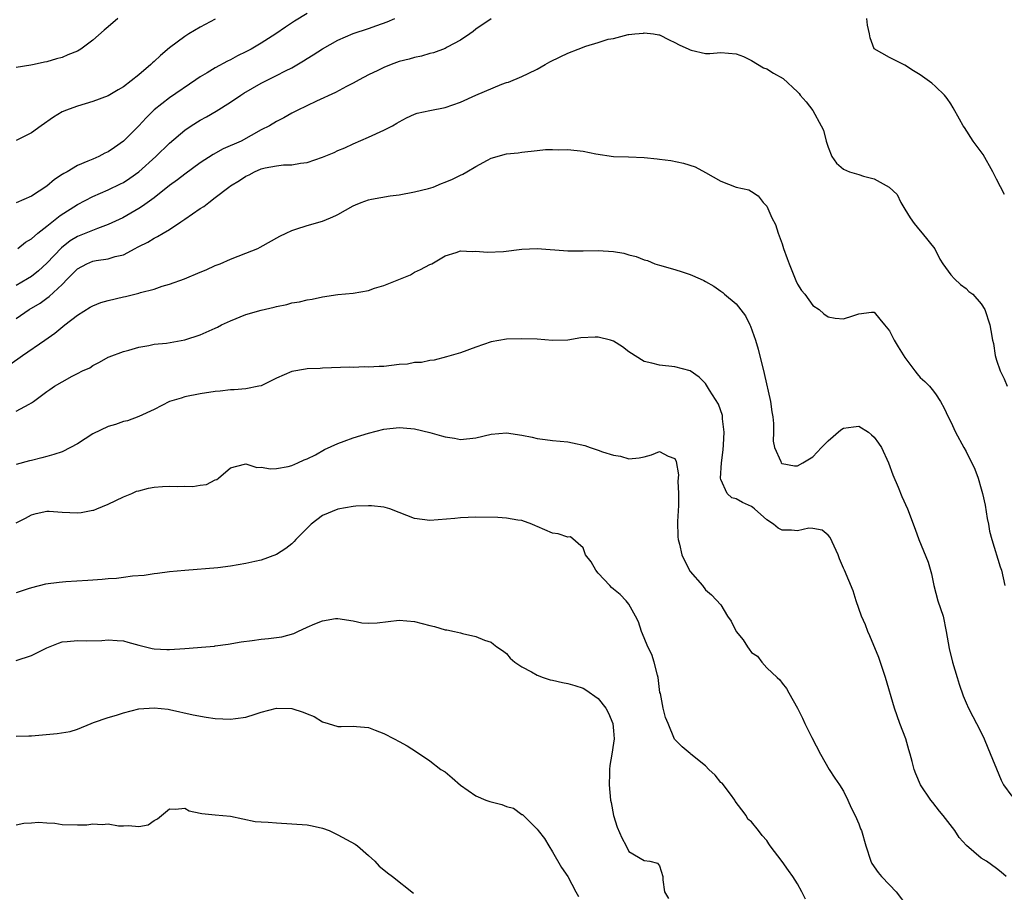
# Model space of a CAD drawing. Units: inches. Extents: x 2556000 to 2559000, y 1548000 to 1551000.
# Drawn here: x 2557007 to 2557136, y 1548765 to 1548879 of the extents above; entities that cross this region are included whole.
import ezdxf

# ---------------------------------------------------------------- set-up
doc = ezdxf.new("R2010")
doc.units = ezdxf.units.IN
doc.header["$MEASUREMENT"] = 0
doc.layers.add('LD25561548_2ft', color=135, linetype='Continuous')

msp = doc.modelspace()

# ---------------------------------------------------------------- linework, layer by layer
at = {"layer": 'LD25561548_2ft'}
for points, elevation in [([(2557045, 1548879.66), (2557043.35, 1548878.65), (2557042.14, 1548877.86), (2557040.9, 1548877), (2557039, 1548875.78), (2557037.66, 1548875), (2557037, 1548874.64), (2557035.88, 1548874.12), (2557035, 1548873.59), (2557034.59, 1548873.41), (2557033, 1548872.58), (2557031.92, 1548871.92), (2557031, 1548871.39), (2557030.46, 1548871), (2557027, 1548868.66), (2557025, 1548867.06), (2557023.95, 1548866.05), (2557023, 1548865.01), (2557021, 1548862.99), (2557019.82, 1548862.18), (2557019, 1548861.6), (2557018.59, 1548861.41), (2557017.81, 1548861), (2557017, 1548860.66), (2557016.37, 1548860.37), (2557015, 1548859.82), (2557013.64, 1548859), (2557013.22, 1548858.78), (2557013, 1548858.62), (2557012.01, 1548857.99), (2557011, 1548857.13), (2557009, 1548855.83), (2557007, 1548854.94)], 7140), ([(2557020.29, 1548879), (2557019, 1548877.89), (2557018.51, 1548877.49), (2557017, 1548876.19), (2557015.45, 1548875), (2557015, 1548874.75), (2557013.75, 1548874.25), (2557013, 1548873.91), (2557012.26, 1548873.74), (2557011, 1548873.34), (2557010.7, 1548873.3), (2557009.33, 1548873), (2557008.92, 1548872.92), (2557007, 1548872.61)], 7136), ([(2557069, 1548878.96), (2557067, 1548877.6), (2557066.68, 1548877.32), (2557066.22, 1548877), (2557065, 1548876.19), (2557063.26, 1548875.26), (2557063, 1548875.1), (2557061.48, 1548874.52), (2557061, 1548874.41), (2557059.91, 1548874.09), (2557059, 1548873.91), (2557058.3, 1548873.7), (2557057, 1548873.38), (2557055.96, 1548873), (2557055, 1548872.62), (2557054.22, 1548872.22), (2557053, 1548871.65), (2557051.78, 1548871), (2557051, 1548870.56), (2557050.11, 1548870.11), (2557048.67, 1548869.33), (2557046.2, 1548868.2), (2557043.7, 1548867), (2557043, 1548866.64), (2557041.96, 1548866.04), (2557041, 1548865.55), (2557040.09, 1548865), (2557039, 1548864.45), (2557036.37, 1548863), (2557034.03, 1548861.97), (2557032.73, 1548861.27), (2557031, 1548860.15), (2557029, 1548858.69), (2557028.06, 1548857.94), (2557027, 1548857.19), (2557025, 1548855.61), (2557023.51, 1548854.49), (2557023, 1548854.19), (2557020.94, 1548853), (2557019, 1548852.1), (2557017.61, 1548851.61), (2557015, 1548850.55), (2557014.04, 1548849.96), (2557012.92, 1548849.08), (2557011, 1548847.05), (2557009.92, 1548846.08), (2557009, 1548845.34), (2557008.46, 1548845), (2557007, 1548844.15)], 7144), ([(2557033, 1548878.92), (2557031, 1548877.88), (2557029.52, 1548877), (2557029, 1548876.67), (2557027, 1548875.15), (2557025.83, 1548874.17), (2557025, 1548873.4), (2557024.78, 1548873.22), (2557024.57, 1548873), (2557023, 1548871.65), (2557021, 1548870.06), (2557020.31, 1548869.69), (2557019, 1548868.92), (2557017, 1548868.16), (2557015, 1548867.55), (2557013.42, 1548867), (2557013.13, 1548866.87), (2557013, 1548866.81), (2557011.88, 1548866.12), (2557010.28, 1548865), (2557009, 1548864.06), (2557007, 1548863.07)], 7138), ([(2557007.21, 1548849), (2557008.21, 1548849.79), (2557009, 1548850.25), (2557009.85, 1548851), (2557011, 1548851.88), (2557012.73, 1548853.27), (2557015, 1548854.73), (2557017, 1548855.75), (2557019, 1548856.62), (2557020.6, 1548857.4), (2557021, 1548857.61), (2557021.85, 1548858.15), (2557023.03, 1548859), (2557025.25, 1548861), (2557027, 1548862.71), (2557029, 1548864.43), (2557029.83, 1548865), (2557031, 1548865.74), (2557031.83, 1548866.17), (2557033.09, 1548866.91), (2557035, 1548868.09), (2557036.34, 1548869), (2557036.74, 1548869.26), (2557039, 1548870.54), (2557041, 1548871.54), (2557042.15, 1548872.15), (2557043, 1548872.58), (2557044.52, 1548873.48), (2557045, 1548873.79), (2557045.76, 1548874.24), (2557047, 1548875.06), (2557049, 1548876.17), (2557050.98, 1548877.02), (2557053, 1548877.68), (2557054.09, 1548878.09), (2557055.44, 1548878.56), (2557056.42, 1548879)], 7142), ([(2557136.02, 1548856.02), (2557135, 1548858.05), (2557134.5, 1548859), (2557133.23, 1548861.23), (2557133, 1548861.59), (2557131.93, 1548863), (2557130.79, 1548864.79), (2557130.65, 1548865), (2557130.15, 1548865.85), (2557129.34, 1548867.34), (2557129, 1548867.85), (2557128.56, 1548868.56), (2557128.18, 1548869), (2557127, 1548870.14), (2557126.54, 1548870.54), (2557125.94, 1548871), (2557125, 1548871.63), (2557124.15, 1548872.15), (2557123, 1548872.92), (2557121, 1548873.9), (2557119.03, 1548875.03), (2557118.48, 1548876.48), (2557118.4, 1548877), (2557118.15, 1548878.15), (2557118.06, 1548879)], 7144), ([(2557007, 1548839.85), (2557008.71, 1548841), (2557010.14, 1548841.86), (2557011, 1548842.49), (2557011.3, 1548842.7), (2557013, 1548844.29), (2557013.72, 1548845), (2557015, 1548846.33), (2557016.21, 1548847), (2557017, 1548847.34), (2557017.43, 1548847.43), (2557019, 1548847.62), (2557019.93, 1548847.93), (2557021, 1548848.17), (2557022.54, 1548849), (2557022.85, 1548849.15), (2557023, 1548849.24), (2557024.19, 1548849.81), (2557025, 1548850.33), (2557025.46, 1548850.54), (2557026.18, 1548851), (2557027, 1548851.48), (2557028.48, 1548852.48), (2557029, 1548852.81), (2557031, 1548854.18), (2557031.52, 1548854.48), (2557032.14, 1548855), (2557033, 1548855.62), (2557034.78, 1548857), (2557035, 1548857.15), (2557036.16, 1548857.84), (2557037, 1548858.42), (2557037.4, 1548858.6), (2557038.11, 1548859), (2557039, 1548859.36), (2557039.49, 1548859.49), (2557041, 1548859.78), (2557041.9, 1548859.9), (2557043, 1548859.91), (2557044.12, 1548860.12), (2557045, 1548860.2), (2557047, 1548860.88), (2557048.5, 1548861.5), (2557049, 1548861.76), (2557049.89, 1548862.11), (2557051, 1548862.65), (2557053, 1548863.51), (2557055, 1548864.42), (2557056.12, 1548865), (2557056.68, 1548865.32), (2557057, 1548865.52), (2557057.97, 1548866.03), (2557059, 1548866.52), (2557059.37, 1548866.63), (2557061, 1548867.01), (2557063, 1548867.39), (2557065, 1548868.09), (2557066.99, 1548869.01), (2557070.41, 1548870.41), (2557071, 1548870.63), (2557071.29, 1548870.71), (2557073, 1548871.41), (2557073.84, 1548871.84), (2557075, 1548872.37), (2557076.04, 1548873), (2557076.66, 1548873.34), (2557078, 1548874), (2557079, 1548874.47), (2557080.35, 1548875), (2557081.39, 1548875.39), (2557083, 1548875.87), (2557084.3, 1548876.3), (2557085, 1548876.41), (2557086.91, 1548876.91), (2557087, 1548876.9), (2557087.78, 1548877), (2557088.9, 1548877.1), (2557089, 1548877.13), (2557090.19, 1548877), (2557090.88, 1548876.88), (2557091, 1548876.85), (2557092.23, 1548876.23), (2557093, 1548875.85), (2557093.56, 1548875.56), (2557094.82, 1548875), (2557095, 1548874.9), (2557095.13, 1548874.87), (2557097, 1548874.45), (2557097.57, 1548874.43), (2557099, 1548874.58), (2557101, 1548874.39), (2557101.96, 1548874.04), (2557103, 1548873.51), (2557104.56, 1548872.56), (2557105, 1548872.43), (2557105.88, 1548871.88), (2557107.15, 1548871.15), (2557109, 1548869.42), (2557109.21, 1548869.21), (2557109.37, 1548869), (2557110.14, 1548868.14), (2557111.01, 1548867.01), (2557112.1, 1548865), (2557112.41, 1548864.41), (2557112.76, 1548863), (2557113, 1548862.21), (2557113.5, 1548861), (2557114.1, 1548860.1), (2557115, 1548859.34), (2557115.79, 1548859), (2557117, 1548858.62), (2557117.6, 1548858.4), (2557119, 1548858.09), (2557120.98, 1548856.98), (2557122.01, 1548856.01), (2557122.47, 1548855), (2557123, 1548854.11), (2557123.69, 1548853), (2557124.24, 1548852.24), (2557125, 1548851.3), (2557125.28, 1548851), (2557126.93, 1548848.93), (2557127.6, 1548847.6), (2557127.97, 1548847), (2557129, 1548845.53), (2557129.5, 1548845), (2557130.27, 1548844.28), (2557131, 1548843.76), (2557131.39, 1548843.39), (2557131.88, 1548843), (2557133, 1548841.78), (2557133.44, 1548841), (2557134.09, 1548839), (2557134.26, 1548838.26), (2557134.44, 1548837), (2557134.57, 1548836.57), (2557134.81, 1548835), (2557135, 1548834.39), (2557135.48, 1548833), (2557135.99, 1548831.99), (2557136.38, 1548831)], 7146), ([(2557006.16, 1548833.84), (2557007.82, 1548835), (2557010.74, 1548837), (2557012.06, 1548837.94), (2557013.37, 1548839), (2557015, 1548840.28), (2557016.67, 1548841.33), (2557017, 1548841.51), (2557018.07, 1548841.93), (2557019, 1548842.2), (2557021, 1548842.67), (2557021.28, 1548842.72), (2557023, 1548843.16), (2557023.25, 1548843.25), (2557025, 1548843.69), (2557026.06, 1548844.06), (2557027, 1548844.31), (2557028.96, 1548845.04), (2557031, 1548845.91), (2557031.79, 1548846.21), (2557033, 1548846.77), (2557033.62, 1548847), (2557035, 1548847.57), (2557037, 1548848.36), (2557038.53, 1548849), (2557038.85, 1548849.15), (2557041.41, 1548850.59), (2557042.23, 1548851), (2557043, 1548851.35), (2557043.49, 1548851.49), (2557045, 1548851.99), (2557047, 1548852.55), (2557048.03, 1548853), (2557048.73, 1548853.27), (2557049, 1548853.41), (2557051, 1548854.53), (2557051.31, 1548854.69), (2557052.04, 1548855), (2557053, 1548855.32), (2557053.4, 1548855.4), (2557055.84, 1548855.84), (2557057, 1548855.99), (2557059, 1548856.36), (2557060.81, 1548856.81), (2557061.44, 1548857), (2557062.54, 1548857.46), (2557063, 1548857.63), (2557063.95, 1548858.05), (2557065, 1548858.55), (2557065.32, 1548858.68), (2557065.84, 1548859), (2557067, 1548859.67), (2557068.53, 1548860.53), (2557069, 1548860.75), (2557071, 1548861.33), (2557072.55, 1548861.45), (2557073, 1548861.57), (2557075, 1548861.75), (2557076.11, 1548861.89), (2557077, 1548861.88), (2557077.84, 1548861.84), (2557079, 1548861.9), (2557081, 1548861.69), (2557082.67, 1548861.33), (2557085, 1548860.97), (2557086.93, 1548860.93), (2557089, 1548860.87), (2557090.67, 1548860.67), (2557091, 1548860.65), (2557092.45, 1548860.45), (2557094.13, 1548860.13), (2557095.63, 1548859.63), (2557097, 1548858.91), (2557099, 1548857.78), (2557101, 1548856.97), (2557102.63, 1548856.63), (2557103, 1548856.44), (2557103.87, 1548855.87), (2557104.51, 1548855), (2557105, 1548854.49), (2557105.67, 1548853), (2557106.11, 1548852.11), (2557106.48, 1548851), (2557107, 1548849.59), (2557107.19, 1548849), (2557107.67, 1548847.67), (2557107.9, 1548847), (2557108.79, 1548844.79), (2557109, 1548844.34), (2557109.52, 1548843.52), (2557109.94, 1548843), (2557111, 1548841.56), (2557111.84, 1548841), (2557112.46, 1548840.46), (2557113, 1548840.07), (2557113.9, 1548839.9), (2557115, 1548839.79), (2557116.21, 1548840.21), (2557117, 1548840.45), (2557118.67, 1548840.67), (2557119, 1548840.67), (2557119.76, 1548839.76), (2557120.34, 1548839), (2557121, 1548838.22), (2557121.6, 1548837), (2557122.15, 1548836.15), (2557123, 1548834.75), (2557124.34, 1548833), (2557124.61, 1548832.61), (2557125, 1548832.15), (2557125.61, 1548831.61), (2557126.22, 1548831), (2557126.59, 1548830.59), (2557127, 1548830.01), (2557127.66, 1548829), (2557128.15, 1548828.15), (2557128.66, 1548827), (2557129, 1548826.36), (2557129.61, 1548825), (2557130.7, 1548823), (2557131, 1548822.5), (2557132.17, 1548820.17), (2557132.58, 1548819), (2557133, 1548817.62), (2557133.15, 1548817), (2557133.48, 1548815.48), (2557133.76, 1548813.76), (2557133.94, 1548813), (2557134.07, 1548812.07), (2557134.37, 1548811), (2557135.44, 1548807.44), (2557135.62, 1548807), (2557136.08, 1548805)], 7148), ([(2557007, 1548827.74), (2557008.68, 1548828.68), (2557009, 1548828.83), (2557009.27, 1548829), (2557011, 1548830.32), (2557011.41, 1548830.59), (2557012.01, 1548831), (2557013, 1548831.59), (2557014.32, 1548832.32), (2557015, 1548832.66), (2557015.68, 1548833), (2557016.6, 1548833.4), (2557017, 1548833.72), (2557017.86, 1548834.14), (2557019, 1548834.8), (2557019.14, 1548834.86), (2557021, 1548835.54), (2557021.72, 1548835.72), (2557023, 1548836.12), (2557024.33, 1548836.33), (2557025, 1548836.49), (2557026.64, 1548836.64), (2557029, 1548837.05), (2557031, 1548837.72), (2557033, 1548838.57), (2557033.29, 1548838.71), (2557033.82, 1548839), (2557035, 1548839.53), (2557037, 1548840.35), (2557039, 1548840.95), (2557040.68, 1548841.32), (2557041, 1548841.42), (2557042.32, 1548841.68), (2557043, 1548841.87), (2557043.98, 1548842.02), (2557045, 1548842.26), (2557045.64, 1548842.36), (2557047, 1548842.67), (2557049, 1548842.99), (2557051, 1548843.17), (2557053, 1548843.51), (2557053.79, 1548843.79), (2557055, 1548844.14), (2557057.19, 1548845), (2557058.46, 1548845.54), (2557059, 1548845.9), (2557059.78, 1548846.22), (2557061, 1548846.89), (2557061.27, 1548847), (2557063, 1548848.02), (2557064.46, 1548848.46), (2557065, 1548848.68), (2557066.57, 1548848.57), (2557067, 1548848.64), (2557068.5, 1548848.5), (2557070.61, 1548848.61), (2557073, 1548848.88), (2557075, 1548848.96), (2557079, 1548848.66), (2557081, 1548848.66), (2557083, 1548848.7), (2557085, 1548848.58), (2557086.35, 1548848.35), (2557087, 1548848.17), (2557087.95, 1548847.95), (2557089, 1548847.51), (2557089.4, 1548847.4), (2557090.38, 1548847), (2557091, 1548846.79), (2557093, 1548846.23), (2557093.95, 1548845.95), (2557095, 1548845.6), (2557096.3, 1548845), (2557096.79, 1548844.79), (2557097, 1548844.69), (2557098.06, 1548844.06), (2557099, 1548843.42), (2557099.24, 1548843.24), (2557099.49, 1548843), (2557101, 1548841.76), (2557102.2, 1548840.2), (2557102.76, 1548839), (2557102.85, 1548838.85), (2557103.5, 1548837), (2557103.85, 1548835.85), (2557104.65, 1548832.65), (2557105.48, 1548829), (2557105.66, 1548827.66), (2557105.76, 1548827), (2557105.85, 1548826.15), (2557105.86, 1548825), (2557105.84, 1548823.84), (2557106, 1548823), (2557106.84, 1548821.16), (2557106.89, 1548821), (2557106.94, 1548820.94), (2557107, 1548820.9), (2557108.62, 1548820.62), (2557109, 1548820.62), (2557109.69, 1548821), (2557111, 1548821.8), (2557112.14, 1548823), (2557113, 1548823.86), (2557114.67, 1548825.33), (2557115, 1548825.52), (2557116.31, 1548825.69), (2557117, 1548825.8), (2557118.25, 1548825), (2557118.68, 1548824.68), (2557119, 1548824.35), (2557119.59, 1548823.59), (2557119.95, 1548823), (2557120.87, 1548821), (2557121.46, 1548819.46), (2557122.15, 1548817.85), (2557122.63, 1548816.63), (2557123.34, 1548815), (2557124.36, 1548812.36), (2557124.85, 1548811), (2557126.05, 1548808.05), (2557126.51, 1548806.51), (2557126.81, 1548805), (2557127.34, 1548803), (2557128, 1548801), (2557128.43, 1548799), (2557128.79, 1548796.79), (2557129.22, 1548795), (2557129.85, 1548793), (2557130.11, 1548792.11), (2557130.61, 1548790.61), (2557131, 1548789.68), (2557131.31, 1548789), (2557131.88, 1548787.88), (2557132.38, 1548787), (2557133, 1548785.81), (2557133.37, 1548785), (2557133.83, 1548783.83), (2557135.57, 1548779.57), (2557135.89, 1548779), (2557137, 1548777.5)], 7150), ([(2557136.23, 1548767), (2557135.58, 1548767.58), (2557135, 1548768.07), (2557133.66, 1548769), (2557133, 1548769.43), (2557131.07, 1548771.07), (2557130.1, 1548772.1), (2557129.55, 1548773), (2557128, 1548775), (2557127.54, 1548775.54), (2557126.67, 1548776.67), (2557126.42, 1548777), (2557125.07, 1548779), (2557124.43, 1548780.43), (2557124.22, 1548781), (2557123.97, 1548782.03), (2557123.71, 1548783), (2557123.54, 1548783.54), (2557123.13, 1548785), (2557122.36, 1548787), (2557122, 1548788), (2557121.67, 1548789), (2557120.49, 1548793), (2557119.62, 1548795.62), (2557118.44, 1548798.44), (2557118.19, 1548799), (2557117.87, 1548799.87), (2557117.37, 1548801), (2557116.66, 1548803), (2557116.28, 1548804.28), (2557115.13, 1548807), (2557115, 1548807.28), (2557114.49, 1548808.49), (2557114.3, 1548809), (2557113.25, 1548811.25), (2557113, 1548811.57), (2557112.23, 1548812.23), (2557111, 1548812.43), (2557110.47, 1548812.47), (2557109, 1548812.13), (2557108.21, 1548812.21), (2557107, 1548812.23), (2557106.49, 1548812.49), (2557105.87, 1548813), (2557105, 1548813.55), (2557103.39, 1548815), (2557103.18, 1548815.18), (2557103, 1548815.31), (2557101.84, 1548815.84), (2557101, 1548816.32), (2557100.43, 1548816.43), (2557099.8, 1548817), (2557099, 1548818.83), (2557098.97, 1548819), (2557099.08, 1548821), (2557099.3, 1548822.7), (2557099.36, 1548823.36), (2557099.44, 1548825), (2557099.23, 1548826.77), (2557099.23, 1548827), (2557099.2, 1548827.2), (2557098.68, 1548828.68), (2557097.51, 1548830.49), (2557097.14, 1548831.14), (2557097, 1548831.36), (2557096.18, 1548832.18), (2557095, 1548833), (2557093, 1548833.55), (2557091, 1548833.76), (2557089.98, 1548834.02), (2557089, 1548834.23), (2557087, 1548835.48), (2557086.16, 1548836.16), (2557085, 1548836.87), (2557084.61, 1548837), (2557083, 1548837.41), (2557082.58, 1548837.42), (2557080.7, 1548837.3), (2557079, 1548837.01), (2557077, 1548836.98), (2557075, 1548837.14), (2557073, 1548837.19), (2557071, 1548837.13), (2557069, 1548836.78), (2557067, 1548836.09), (2557065, 1548835.36), (2557063.18, 1548834.82), (2557061.59, 1548834.41), (2557061, 1548834.36), (2557059.9, 1548834.1), (2557059, 1548834.09), (2557058.1, 1548833.9), (2557057, 1548833.83), (2557055, 1548833.6), (2557054.4, 1548833.6), (2557053, 1548833.5), (2557052.48, 1548833.52), (2557051, 1548833.47), (2557050.52, 1548833.48), (2557047, 1548833.36), (2557046.67, 1548833.33), (2557045, 1548833.28), (2557044.76, 1548833.24), (2557043, 1548832.92), (2557041, 1548832.04), (2557039, 1548831.07), (2557038.69, 1548831), (2557037, 1548830.66), (2557035.46, 1548830.54), (2557035, 1548830.53), (2557033.63, 1548830.37), (2557033, 1548830.32), (2557031, 1548830), (2557029, 1548829.6), (2557028.54, 1548829.46), (2557027, 1548829.01), (2557025, 1548827.95), (2557023, 1548827.05), (2557021.52, 1548826.48), (2557021, 1548826.38), (2557019.99, 1548826.01), (2557019, 1548825.76), (2557017, 1548824.77), (2557015, 1548823.5), (2557014.09, 1548823), (2557013, 1548822.46), (2557011.92, 1548822.08), (2557011, 1548821.83), (2557010.33, 1548821.67), (2557009, 1548821.32), (2557008.73, 1548821.27), (2557007, 1548820.79)], 7152), ([(2557007, 1548813.18), (2557008.21, 1548813.79), (2557009, 1548814.23), (2557009.62, 1548814.38), (2557011, 1548814.69), (2557011.32, 1548814.68), (2557013, 1548814.57), (2557015, 1548814.47), (2557015.48, 1548814.52), (2557017, 1548814.81), (2557017.15, 1548814.85), (2557017.52, 1548815), (2557019, 1548815.63), (2557021, 1548816.55), (2557022.08, 1548817), (2557022.71, 1548817.29), (2557023, 1548817.35), (2557024.29, 1548817.71), (2557025, 1548817.81), (2557026.1, 1548817.9), (2557027, 1548817.95), (2557028.09, 1548817.91), (2557029, 1548817.95), (2557030.08, 1548817.92), (2557031, 1548818.09), (2557031.83, 1548818.17), (2557033, 1548818.77), (2557033.18, 1548818.82), (2557033.42, 1548819), (2557035, 1548820.37), (2557036.82, 1548820.82), (2557037, 1548820.88), (2557038.4, 1548820.4), (2557039, 1548820.42), (2557040.22, 1548820.22), (2557041, 1548820.28), (2557042.53, 1548820.53), (2557043, 1548820.66), (2557043.79, 1548821), (2557044.59, 1548821.41), (2557045, 1548821.54), (2557046.07, 1548822.07), (2557047.27, 1548822.73), (2557049, 1548823.53), (2557049.83, 1548823.83), (2557051, 1548824.29), (2557053, 1548824.9), (2557055, 1548825.38), (2557057, 1548825.6), (2557058.52, 1548825.48), (2557059, 1548825.43), (2557061, 1548824.96), (2557062.53, 1548824.53), (2557063, 1548824.39), (2557064.22, 1548824.22), (2557065, 1548824.07), (2557067, 1548824.27), (2557069, 1548824.75), (2557071, 1548824.92), (2557073, 1548824.62), (2557074.35, 1548824.35), (2557075, 1548824.19), (2557076.07, 1548824.07), (2557077, 1548823.94), (2557079, 1548823.73), (2557079.61, 1548823.61), (2557081.25, 1548823.25), (2557081.94, 1548823), (2557083, 1548822.67), (2557083.55, 1548822.45), (2557085, 1548822), (2557085.89, 1548821.89), (2557087, 1548821.55), (2557088.33, 1548821.67), (2557089, 1548821.81), (2557089.95, 1548822.05), (2557091, 1548822.49), (2557092.11, 1548821.89), (2557093, 1548821.57), (2557093.17, 1548821.17), (2557093.45, 1548819.44), (2557093.38, 1548818.62), (2557093.48, 1548817), (2557093.45, 1548815.45), (2557093.33, 1548813.33), (2557093.36, 1548811.36), (2557093.42, 1548811), (2557093.6, 1548810.4), (2557093.92, 1548809), (2557094.24, 1548808.24), (2557095, 1548806.83), (2557096.6, 1548805), (2557097, 1548804.45), (2557097.77, 1548803.77), (2557099, 1548802.46), (2557099.88, 1548801), (2557100.34, 1548800.34), (2557101.01, 1548799), (2557101.9, 1548797.9), (2557102.47, 1548797), (2557102.7, 1548796.7), (2557103, 1548796.26), (2557103.76, 1548795.76), (2557104.36, 1548795), (2557105, 1548794.27), (2557106.33, 1548793), (2557106.69, 1548792.69), (2557107, 1548792.23), (2557107.57, 1548791.57), (2557107.85, 1548791), (2557108.99, 1548788.99), (2557109.67, 1548787.67), (2557109.95, 1548787), (2557110.86, 1548785.14), (2557111.99, 1548783), (2557113.15, 1548781), (2557113.87, 1548779.87), (2557114.48, 1548779), (2557115, 1548778.15), (2557115.56, 1548777), (2557115.99, 1548775.99), (2557116.52, 1548775), (2557117, 1548773.87), (2557117.24, 1548773.24), (2557117.36, 1548773), (2557117.91, 1548771), (2557118.56, 1548769), (2557118.72, 1548768.72), (2557119.55, 1548767.55), (2557119.97, 1548767), (2557121, 1548765.95), (2557121.88, 1548765), (2557123.41, 1548763)], 7154), ([(2557110.06, 1548764.06), (2557109.55, 1548765), (2557109, 1548766.06), (2557108.41, 1548767), (2557107.81, 1548767.81), (2557107, 1548768.97), (2557105.45, 1548771), (2557105.26, 1548771.26), (2557105, 1548771.71), (2557104.37, 1548772.37), (2557103.91, 1548773), (2557103, 1548774.15), (2557102.51, 1548774.51), (2557102.28, 1548775), (2557101.72, 1548775.72), (2557100.87, 1548776.87), (2557100.83, 1548777), (2557100.24, 1548777.76), (2557099.18, 1548779.18), (2557099, 1548779.3), (2557098.26, 1548780.26), (2557097.43, 1548781), (2557097, 1548781.45), (2557095.07, 1548783), (2557095, 1548783.09), (2557093.96, 1548783.96), (2557092.96, 1548784.96), (2557092.13, 1548787), (2557091.78, 1548787.78), (2557091.48, 1548789), (2557091.1, 1548790.9), (2557091.05, 1548791.05), (2557090.8, 1548793), (2557090.71, 1548793.29), (2557090.29, 1548795), (2557089.97, 1548795.97), (2557089.46, 1548797), (2557089, 1548798.16), (2557088.63, 1548799), (2557088.24, 1548800.24), (2557087.86, 1548801), (2557087, 1548802.58), (2557086.65, 1548803), (2557085.83, 1548803.83), (2557085, 1548804.51), (2557084.74, 1548804.74), (2557084.52, 1548805), (2557083, 1548806.61), (2557082.67, 1548807), (2557082.07, 1548808.07), (2557081.34, 1548809), (2557081, 1548809.92), (2557079.35, 1548811.35), (2557079, 1548811.31), (2557077.76, 1548811.76), (2557077, 1548811.81), (2557075, 1548812.69), (2557074.8, 1548812.8), (2557074.3, 1548813), (2557073, 1548813.47), (2557072.48, 1548813.52), (2557071, 1548813.79), (2557069.89, 1548813.89), (2557067, 1548813.9), (2557065, 1548813.81), (2557064.26, 1548813.74), (2557061, 1548813.47), (2557059, 1548813.73), (2557057, 1548814.54), (2557055.77, 1548815), (2557055.19, 1548815.19), (2557055, 1548815.23), (2557053.38, 1548815.38), (2557053, 1548815.4), (2557051.34, 1548815.34), (2557051, 1548815.3), (2557049, 1548814.98), (2557047, 1548814.14), (2557045.51, 1548813), (2557043.49, 1548811), (2557043.28, 1548810.72), (2557043, 1548810.42), (2557042.19, 1548809.81), (2557041, 1548809.05), (2557039, 1548808.31), (2557038.15, 1548808.15), (2557037, 1548807.86), (2557035, 1548807.52), (2557033.31, 1548807.31), (2557029, 1548806.96), (2557027, 1548806.77), (2557025.43, 1548806.57), (2557025, 1548806.53), (2557023.7, 1548806.3), (2557022.2, 1548806.2), (2557021, 1548806.02), (2557020.08, 1548805.92), (2557019, 1548805.87), (2557018.21, 1548805.79), (2557017, 1548805.71), (2557016.35, 1548805.65), (2557013.48, 1548805.48), (2557012.62, 1548805.39), (2557010.85, 1548805.15), (2557009, 1548804.7), (2557008.56, 1548804.56), (2557007, 1548804.02)], 7156), ([(2557007, 1548795.2), (2557009, 1548795.86), (2557011, 1548796.86), (2557012.52, 1548797.48), (2557013, 1548797.64), (2557013.67, 1548797.67), (2557015, 1548797.8), (2557016.23, 1548797.77), (2557018.19, 1548797.81), (2557019, 1548797.89), (2557020.2, 1548797.8), (2557021, 1548797.77), (2557021.59, 1548797.59), (2557023, 1548797.2), (2557024.76, 1548796.76), (2557025, 1548796.74), (2557026.66, 1548796.66), (2557027, 1548796.65), (2557029, 1548796.78), (2557031.75, 1548797), (2557032.9, 1548797.1), (2557033, 1548797.13), (2557034.68, 1548797.32), (2557036.37, 1548797.63), (2557037.81, 1548797.81), (2557039, 1548798), (2557039.93, 1548798.07), (2557041, 1548798.23), (2557041.7, 1548798.3), (2557043.26, 1548798.74), (2557043.77, 1548799), (2557045, 1548799.56), (2557045.98, 1548799.98), (2557047, 1548800.38), (2557048.69, 1548800.69), (2557049, 1548800.71), (2557051, 1548800.37), (2557052.14, 1548800.14), (2557053, 1548800.08), (2557054.14, 1548800.14), (2557057, 1548800.48), (2557059, 1548800.32), (2557061, 1548799.77), (2557061.63, 1548799.63), (2557063, 1548799.22), (2557063.22, 1548799.22), (2557064.23, 1548799), (2557065, 1548798.83), (2557065.28, 1548798.72), (2557067, 1548798.36), (2557068.14, 1548797.86), (2557069, 1548797.58), (2557069.32, 1548797.32), (2557069.75, 1548797), (2557070.5, 1548796.5), (2557071, 1548796.12), (2557071.51, 1548795.51), (2557072.1, 1548795), (2557073, 1548794.39), (2557074.26, 1548793.74), (2557075, 1548793.3), (2557075.81, 1548793), (2557076.7, 1548792.7), (2557077, 1548792.65), (2557078.33, 1548792.33), (2557079, 1548792.21), (2557079.94, 1548791.94), (2557081, 1548791.59), (2557081.39, 1548791.39), (2557083, 1548790.26), (2557083.99, 1548789), (2557084.34, 1548788.34), (2557084.91, 1548787), (2557085, 1548786.04), (2557085.07, 1548785), (2557085, 1548784.43), (2557084.77, 1548783), (2557084.5, 1548781.5), (2557084.45, 1548781), (2557084.46, 1548780.46), (2557084.4, 1548779), (2557084.61, 1548777), (2557084.66, 1548776.66), (2557084.99, 1548775), (2557085.44, 1548773.44), (2557086.05, 1548772.05), (2557086.63, 1548771), (2557087, 1548770.28), (2557089, 1548769.12), (2557089.74, 1548769), (2557090.74, 1548768.74), (2557091, 1548768.43), (2557091.42, 1548767), (2557091.4, 1548766.6), (2557091.66, 1548765), (2557092.16, 1548764.16)], 7158), ([(2557007, 1548785.32), (2557008.64, 1548785.36), (2557009, 1548785.38), (2557012.34, 1548785.66), (2557014.06, 1548785.94), (2557015, 1548786.23), (2557016.77, 1548787), (2557017.1, 1548787.1), (2557019, 1548787.77), (2557020.08, 1548788.08), (2557021, 1548788.39), (2557023, 1548788.89), (2557025, 1548789.05), (2557026.85, 1548788.85), (2557027, 1548788.83), (2557030.11, 1548788.11), (2557031.81, 1548787.81), (2557033, 1548787.65), (2557035, 1548787.55), (2557035.65, 1548787.65), (2557037, 1548787.82), (2557038.21, 1548788.21), (2557039, 1548788.45), (2557041, 1548789), (2557043, 1548788.94), (2557044.47, 1548788.47), (2557045, 1548788.24), (2557045.9, 1548787.9), (2557047, 1548787.2), (2557047.73, 1548787), (2557049, 1548786.59), (2557049.42, 1548786.58), (2557051, 1548786.63), (2557051.42, 1548786.58), (2557053, 1548786.48), (2557053.88, 1548786.12), (2557055, 1548785.7), (2557056.35, 1548785), (2557057, 1548784.62), (2557058.05, 1548784.05), (2557059.27, 1548783.27), (2557061, 1548782.1), (2557062.46, 1548781), (2557063, 1548780.66), (2557063.91, 1548779.91), (2557065, 1548778.93), (2557067, 1548777.54), (2557068.33, 1548777), (2557068.82, 1548776.82), (2557070.41, 1548776.41), (2557071, 1548776.14), (2557071.94, 1548775.94), (2557073, 1548775.12), (2557073.09, 1548775.09), (2557075, 1548773.21), (2557075.14, 1548773), (2557075.96, 1548771.96), (2557076.52, 1548771), (2557077, 1548770.24), (2557078.2, 1548768.2), (2557079, 1548767), (2557080.05, 1548765), (2557080.42, 1548764.42)], 7160), ([(2557007, 1548773.74), (2557008.02, 1548773.98), (2557009, 1548774.03), (2557009.9, 1548774.1), (2557011, 1548774.02), (2557012.04, 1548773.96), (2557013, 1548773.82), (2557015, 1548773.76), (2557016.23, 1548773.77), (2557017, 1548773.88), (2557018.21, 1548773.79), (2557019, 1548773.89), (2557020.35, 1548773.65), (2557021, 1548773.62), (2557021.68, 1548773.68), (2557023, 1548773.55), (2557024.22, 1548773.78), (2557025, 1548774.31), (2557025.47, 1548774.53), (2557025.99, 1548775), (2557027, 1548775.84), (2557027.79, 1548775.79), (2557029, 1548775.93), (2557029.6, 1548775.6), (2557031, 1548775.3), (2557031.25, 1548775.25), (2557033, 1548775.08), (2557035, 1548774.9), (2557038.19, 1548774.19), (2557039, 1548774.14), (2557039.9, 1548774.1), (2557041, 1548774), (2557043, 1548773.91), (2557045, 1548773.78), (2557045.63, 1548773.63), (2557047, 1548773.34), (2557047.85, 1548773), (2557048.63, 1548772.63), (2557049, 1548772.47), (2557051.24, 1548771.24), (2557051.58, 1548771), (2557053, 1548769.76), (2557053.81, 1548769), (2557054.38, 1548768.38), (2557055, 1548767.9), (2557055.49, 1548767.49), (2557056.13, 1548767), (2557058.85, 1548764.85)], 7162)]:
    msp.add_lwpolyline(points, dxfattribs=dict(at, elevation=elevation))

doc.saveas('drawing.dxf')
